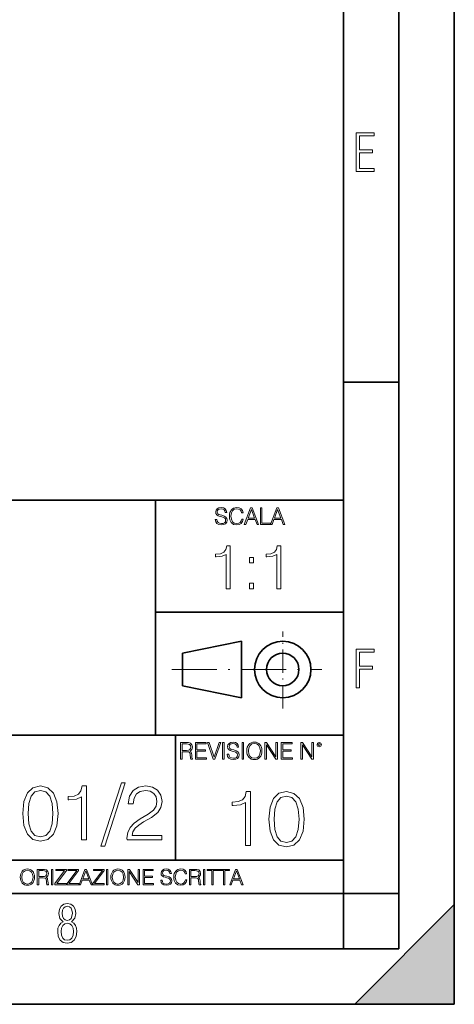
# Model space of a CAD drawing. Extents: x 0 to 420, y 0 to 297.
# Drawn here: x 381 to 420, y 0 to 89 of the extents above; entities that cross this region are included whole.
import ezdxf

# ---------------------------------------------------------------- set-up
doc = ezdxf.new("R2010")
doc.units = 0
doc.linetypes.add('DASHDOT', pattern=[18.5, 12, -3, 0.5, -3])

msp = doc.modelspace()

# ---------------------------------------------------------------- linework, layer by layer
at = {"color": 7, "lineweight": 35}
for p, q in [((420, 0), (420, 297)), ((420, 0), (420, 297)), ((415, 4.99976), (415, 292)), ((410, 9.99976), (410, 287)), ((410, 56.166401), (415, 56.166401)), ((234.999802, 45.500252), (410, 45.500252)), ((393, 24.300249), (393, 45.500252)), ((393, 35.384029), (410, 35.384029)), ((395.458008, 31.689131), (400.769989, 32.769131)), ((400.769989, 27.67433), (400.769989, 32.769131)), ((395.458008, 28.75433), (395.458008, 31.689131)), ((395.458008, 28.75433), (400.769989, 27.67433)), ((254.999802, 24.300249), (410, 24.300249)), ((394.799988, 24.300249), (394.799988, 13.00025)), ((234.999802, 13.00025), (410, 13.00025)), ((25.000401, 9.99976), (410, 9.99976)), ((234.999802, 10.00025), (410, 10.00025)), ((410, 9.99976), (415, 9.99976)), ((410, 4.99976), (410, 9.99976)), ((411, 0), (420, 9)), ((420, 0), (420, 9)), ((267.5, 4.99976), (415, 4.99976)), ((0, 0), (420, 0)), ((0, 0), (420, 0)), ((411, 0), (420, 0))]:
    msp.add_line(p, q, dxfattribs=at)
at = {"color": 7, "linetype": 'DASHDOT', "lineweight": 18, "ltscale": 0.173997}
msp.add_line((404.497986, 26.70113), (404.497986, 33.66103), dxfattribs=at)
at = {"color": 7, "linetype": 'DASHDOT', "lineweight": 18, "ltscale": 0.338425}
msp.add_line((394.484009, 30.221729), (408.020996, 30.221729), dxfattribs=at)
at = {"color": 7, "lineweight": 18}
for points in [[(411.14386, 75.172127), (412.75058, 75.172127), (412.75058, 75.444611), (411.43515, 75.444611), (411.43515, 76.868103), (412.619019, 76.868103), (412.619019, 77.135887), (411.43515, 77.135887), (411.43515, 78.399643), (412.75058, 78.399643), (412.75058, 78.672127), (411.14386, 78.672127)], [(398.408203, 43.764439), (398.408203, 43.754005), (398.443665, 43.545383), (398.552155, 43.393089), (398.727417, 43.301292), (398.967316, 43.267914), (399.18219, 43.29921), (399.34494, 43.384743), (399.447144, 43.520348), (399.484711, 43.701851), (399.455505, 43.862492), (399.369965, 43.98349), (399.223938, 44.0732), (399.013214, 44.142044), (398.837982, 44.185856), (398.723236, 44.223408), (398.646027, 44.275562), (398.600159, 44.346497), (398.585541, 44.442463), (398.606415, 44.561378), (398.673157, 44.651085), (398.781647, 44.705326), (398.929779, 44.726189), (399.084137, 44.703239), (399.200989, 44.638569), (399.271912, 44.534256), (399.299042, 44.392391), (399.440887, 44.392391), (399.403351, 44.584328), (399.303192, 44.728275), (399.146729, 44.817986), (398.936035, 44.849277), (398.729492, 44.817986), (398.575104, 44.736622), (398.477051, 44.60936), (398.443665, 44.446636), (398.468719, 44.288082), (398.543823, 44.177509), (398.671082, 44.098236), (398.85257, 44.039822), (398.994446, 44.004353), (399.150909, 43.954285), (399.259399, 43.893784), (399.321991, 43.808247), (399.342834, 43.687248), (399.31781, 43.564159), (399.244781, 43.47028), (399.12796, 43.409779), (398.969421, 43.391003), (398.789978, 43.416039), (398.658569, 43.489056), (398.577209, 43.605885), (398.550079, 43.764439)], [(400.796936, 43.799904), (400.755219, 43.626747), (400.661346, 43.497398), (400.521576, 43.418121), (400.342133, 43.391003), (400.125183, 43.434814), (399.962463, 43.564159), (399.858154, 43.776955), (399.822662, 44.064854), (399.858154, 44.348583), (399.960358, 44.555119), (400.121002, 44.682381), (400.337982, 44.726189), (400.509033, 44.701157), (400.644653, 44.630222), (400.738525, 44.517567), (400.782349, 44.371529), (400.917938, 44.371529), (400.867889, 44.567635), (400.748962, 44.717846), (400.56955, 44.813812), (400.337982, 44.849277), (400.066772, 44.795036), (399.954102, 44.730362), (399.858154, 44.640656), (399.726715, 44.394478), (399.691254, 44.23801), (399.680817, 44.062767), (399.691254, 43.883354), (399.726715, 43.726887), (399.856049, 43.476536), (400.062592, 43.320068), (400.333801, 43.267914), (400.57373, 43.305466), (400.757294, 43.407692), (400.878296, 43.574589), (400.932556, 43.799904)], [(401.020172, 43.309639), (401.164124, 43.309639), (401.335205, 43.768608), (402.011139, 43.768608), (402.180115, 43.309639), (402.324066, 43.309639), (401.754517, 44.809639), (401.589722, 44.809639)], [(401.381104, 43.891697), (401.671082, 44.663601), (401.963135, 43.891697)], [(402.482605, 43.309639), (403.390137, 43.309639), (403.390137, 43.432728), (402.6203, 43.432728), (402.6203, 44.809639), (402.482605, 44.809639)], [(403.390137, 43.309639), (403.534088, 43.309639), (403.705139, 43.768608), (404.381104, 43.768608), (404.550079, 43.309639), (404.694031, 43.309639), (404.124481, 44.809639), (403.959656, 44.809639)], [(403.751038, 43.891697), (404.041046, 44.663601), (404.333099, 43.891697)], [(399.398285, 37.506004), (399.765472, 37.506004), (399.765472, 41.394737), (399.44278, 41.394737), (399.359344, 41.04425), (399.175751, 40.805031), (398.869781, 40.665947), (398.458099, 40.627007), (398.435852, 40.627007), (398.435852, 40.387783), (398.491455, 40.387783), (399.036682, 40.437855), (399.398285, 40.604752)], [(403.965729, 37.506004), (404.332916, 37.506004), (404.332916, 41.394737), (404.010254, 41.394737), (403.926788, 41.04425), (403.743195, 40.805031), (403.437225, 40.665947), (403.025543, 40.627007), (403.003296, 40.627007), (403.003296, 40.387783), (403.058929, 40.387783), (403.604126, 40.437855), (403.965729, 40.604752)], [(401.501221, 39.842583), (401.868378, 39.842583), (401.868378, 40.337715), (401.501221, 40.337715)], [(401.501221, 37.506004), (401.868378, 37.506004), (401.868378, 38.001137), (401.501221, 38.001137)], [(411.14386, 28.569124), (411.43515, 28.569124), (411.43515, 30.265097), (412.619019, 30.265097), (412.619019, 30.532883), (411.43515, 30.532883), (411.43515, 31.79664), (412.75058, 31.79664), (412.75058, 32.069122), (411.14386, 32.069122)], [(395.266907, 22.126818), (395.404602, 22.126818), (395.404602, 22.798584), (395.842712, 22.798584), (395.990814, 22.783981), (396.080536, 22.733912), (396.126434, 22.635859), (396.149384, 22.479391), (396.166077, 22.281199), (396.178589, 22.187319), (396.199463, 22.126818), (396.351746, 22.126818), (396.351746, 22.14768), (396.320465, 22.195663), (396.303772, 22.285372), (396.284973, 22.510685), (396.270386, 22.637943), (396.243256, 22.735996), (396.189026, 22.809015), (396.097229, 22.859085), (396.199463, 22.913326), (396.276642, 22.992603), (396.32254, 23.099001), (396.339233, 23.228348), (396.291229, 23.428625), (396.15564, 23.566317), (395.980408, 23.618473), (395.767609, 23.626818), (395.266907, 23.626818)], [(395.404602, 22.921671), (395.404602, 23.503731), (395.794708, 23.503731), (395.957458, 23.495384), (396.084717, 23.451574), (396.166077, 23.355608), (396.197357, 23.224174), (396.172333, 23.084398), (396.10141, 22.990517), (395.978302, 22.936275), (395.80307, 22.921671)], [(396.616699, 22.126818), (397.624359, 22.126818), (397.624359, 22.249905), (396.754395, 22.249905), (396.754395, 22.836136), (397.526306, 22.836136), (397.526306, 22.959225), (396.754395, 22.959225), (396.754395, 23.503731), (397.599304, 23.503731), (397.599304, 23.626818), (396.616699, 23.626818)], [(398.231445, 22.126818), (398.379547, 22.126818), (398.899017, 23.626818), (398.759247, 23.626818), (398.306549, 22.302061), (397.853821, 23.626818), (397.709869, 23.626818)], [(399.07428, 22.126818), (399.211975, 22.126818), (399.211975, 23.626818), (399.07428, 23.626818)], [(399.48526, 22.581615), (399.48526, 22.571184), (399.520721, 22.362562), (399.629211, 22.210266), (399.804443, 22.118473), (400.044373, 22.085093), (400.259247, 22.116386), (400.421967, 22.201921), (400.5242, 22.337526), (400.561768, 22.51903), (400.532562, 22.679668), (400.447021, 22.800671), (400.300964, 22.890379), (400.090271, 22.959225), (399.915039, 23.003035), (399.800293, 23.040586), (399.723083, 23.092743), (399.677185, 23.163673), (399.662598, 23.259642), (399.683441, 23.378555), (399.750214, 23.468264), (399.858704, 23.522507), (400.006836, 23.543369), (400.161194, 23.52042), (400.278046, 23.455748), (400.348969, 23.351435), (400.376099, 23.209572), (400.517944, 23.209572), (400.480408, 23.401505), (400.380249, 23.545454), (400.223785, 23.635162), (400.013092, 23.666456), (399.806549, 23.635162), (399.652161, 23.553799), (399.554108, 23.42654), (399.520721, 23.263813), (399.545776, 23.105261), (399.62088, 22.99469), (399.748138, 22.915413), (399.929626, 22.856998), (400.071503, 22.821533), (400.227966, 22.771463), (400.336456, 22.710962), (400.399017, 22.625427), (400.419891, 22.504425), (400.394867, 22.381338), (400.321838, 22.287458), (400.205017, 22.226957), (400.046448, 22.208181), (399.867035, 22.233215), (399.735596, 22.306234), (399.654236, 22.423063), (399.627136, 22.581615)], [(400.832977, 22.126818), (400.970673, 22.126818), (400.970673, 23.626818), (400.832977, 23.626818)], [(401.252289, 22.875774), (401.262726, 22.698444), (401.300293, 22.544064), (401.437988, 22.295803), (401.654938, 22.139336), (401.788452, 22.099697), (401.93866, 22.085093), (402.086792, 22.099697), (402.220306, 22.139336), (402.339233, 22.204008), (402.439362, 22.295803), (402.518646, 22.408459), (402.577057, 22.544064), (402.612518, 22.698444), (402.627136, 22.875774), (402.614624, 23.051018), (402.577057, 23.205399), (402.518646, 23.341003), (402.439362, 23.455748), (402.339233, 23.545454), (402.220306, 23.610128), (402.086792, 23.651852), (401.93866, 23.666456), (401.788452, 23.651852), (401.654938, 23.610128), (401.538116, 23.545454), (401.437988, 23.455748), (401.300293, 23.205399), (401.262726, 23.048931)], [(401.394165, 22.875774), (401.433807, 23.155329), (401.544373, 23.366039), (401.717529, 23.497471), (401.93866, 23.543369), (402.161896, 23.497471), (402.332977, 23.366039), (402.445618, 23.157415), (402.48526, 22.875774), (402.445618, 22.592047), (402.332977, 22.383425), (402.161896, 22.251991), (401.93866, 22.208181), (401.715454, 22.251991), (401.544373, 22.383425), (401.431702, 22.592047)], [(402.89624, 22.126818), (403.033936, 22.126818), (403.033936, 23.414022), (403.87677, 22.126818), (404.029083, 22.126818), (404.029083, 23.626818), (403.891388, 23.626818), (403.891388, 22.339613), (403.048553, 23.626818), (402.89624, 23.626818)], [(404.36496, 22.126818), (405.37262, 22.126818), (405.37262, 22.249905), (404.502655, 22.249905), (404.502655, 22.836136), (405.274567, 22.836136), (405.274567, 22.959225), (404.502655, 22.959225), (404.502655, 23.503731), (405.347565, 23.503731), (405.347565, 23.626818), (404.36496, 23.626818)], [(406.148682, 22.126818), (406.286377, 22.126818), (406.286377, 23.414022), (407.129211, 22.126818), (407.281494, 22.126818), (407.281494, 23.626818), (407.143829, 23.626818), (407.143829, 22.339613), (406.300964, 23.626818), (406.148682, 23.626818)], [(407.596527, 23.428625), (407.611145, 23.351435), (407.652863, 23.288849), (407.792633, 23.232519), (407.932404, 23.288849), (407.974121, 23.351435), (407.990814, 23.428625), (407.974121, 23.503731), (407.932404, 23.568403), (407.867737, 23.610128), (407.792633, 23.626818), (407.715454, 23.610128), (407.652863, 23.568403)], [(407.692505, 23.430712), (407.72171, 23.501644), (407.792633, 23.532938), (407.861481, 23.501644), (407.892761, 23.430712), (407.863556, 23.359779), (407.792633, 23.330572), (407.719604, 23.357695)], [(381.024384, 17.216822), (381.128693, 16.131981), (381.434662, 15.346168), (381.935364, 14.873289), (382.616882, 14.713345), (383.291412, 14.866335), (383.799072, 15.346168), (384.105042, 16.125027), (384.216309, 17.209867), (384.105042, 18.287754), (383.799072, 19.073566), (383.291412, 19.546446), (382.616882, 19.713345), (381.935364, 19.5534), (381.434662, 19.080521), (381.128693, 18.294708)], [(386.316467, 14.852427), (386.775421, 14.852427), (386.775421, 19.713345), (386.372101, 19.713345), (386.267761, 19.275236), (386.0383, 18.97621), (385.655823, 18.802357), (385.141205, 18.753677), (385.113403, 18.753677), (385.113403, 18.454651), (385.182922, 18.454651), (385.864441, 18.517239), (386.316467, 18.725863)], [(389.946503, 19.984554), (388.075836, 14.268282), (388.416595, 14.268282), (390.280304, 19.984554)], [(390.433289, 14.852427), (393.56958, 14.852427), (393.56958, 15.241857), (390.885315, 15.241857), (390.96875, 15.582607), (391.177368, 15.895542), (391.490295, 16.18066), (391.928406, 16.465778), (392.651642, 16.87607), (393.207977, 17.307224), (393.500031, 17.766195), (393.597412, 18.308617), (393.493103, 18.885807), (393.194061, 19.330868), (392.728149, 19.609032), (392.123138, 19.713345), (391.462494, 19.602079), (390.975708, 19.289145), (390.662781, 18.788448), (390.544556, 18.099993), (391.00351, 18.099993), (391.073059, 18.62155), (391.288635, 18.997072), (391.636353, 19.219603), (392.109222, 19.303053), (392.533417, 19.233511), (392.86026, 19.038795), (393.061951, 18.718908), (393.138428, 18.294708), (393.061951, 17.884415), (392.839417, 17.536711), (392.331757, 17.161188), (391.622437, 16.736988), (391.093933, 16.354513), (390.718414, 15.951175), (390.49588, 15.506112), (390.426331, 14.998463)], [(381.497253, 17.216822), (381.559845, 18.134764), (381.768463, 18.788448), (382.11618, 19.170925), (382.616882, 19.303053), (383.110626, 19.170925), (383.465271, 18.788448), (383.673889, 18.134764), (383.743439, 17.216822), (383.673889, 16.284971), (383.465271, 15.63824), (383.110626, 15.248811), (382.616882, 15.123636), (382.11618, 15.248811), (381.768463, 15.63824), (381.559845, 16.291925)], [(401.143829, 14.342888), (401.602814, 14.342888), (401.602814, 19.203806), (401.199463, 19.203806), (401.095154, 18.765697), (400.865662, 18.466671), (400.483185, 18.292818), (399.968597, 18.244139), (399.940765, 18.244139), (399.940765, 17.945114), (400.010315, 17.945114), (400.691803, 18.0077), (401.143829, 18.216324)], [(403.250916, 16.707283), (403.355225, 15.622443), (403.661224, 14.836629), (404.161896, 14.36375), (404.843414, 14.203806), (405.517944, 14.356796), (406.025604, 14.836629), (406.331604, 15.615489), (406.442841, 16.700329), (406.331604, 17.778215), (406.025604, 18.564028), (405.517944, 19.036907), (404.843414, 19.203806), (404.161896, 19.043861), (403.661224, 18.570982), (403.355225, 17.785168)], [(403.723785, 16.707283), (403.786377, 17.625225), (403.994995, 18.27891), (404.342712, 18.661385), (404.843414, 18.793514), (405.337158, 18.661385), (405.691803, 18.27891), (405.900421, 17.625225), (405.969971, 16.707283), (405.900421, 15.775433), (405.691803, 15.128701), (405.337158, 14.739272), (404.843414, 14.614098), (404.342712, 14.739272), (403.994995, 15.128701), (403.786377, 15.782387)], [(380.79541, 11.480855), (380.805176, 11.315348), (380.84021, 11.171259), (380.968719, 10.939548), (381.171204, 10.793511), (381.295837, 10.756516), (381.436035, 10.742886), (381.57428, 10.756516), (381.698914, 10.793511), (381.809875, 10.853873), (381.903351, 10.939548), (381.977356, 11.044694), (382.03186, 11.171259), (382.064941, 11.315348), (382.078613, 11.480855), (382.066895, 11.644416), (382.03186, 11.788505), (381.977356, 11.91507), (381.903351, 12.022162), (381.809875, 12.10589), (381.698914, 12.166252), (381.57428, 12.205194), (381.436035, 12.218824), (381.295837, 12.205194), (381.171204, 12.166252), (381.062195, 12.10589), (380.968719, 12.022162), (380.84021, 11.788505), (380.805176, 11.642468)], [(380.927826, 11.480855), (380.964844, 11.741774), (381.068024, 11.938436), (381.229614, 12.061106), (381.436035, 12.103943), (381.644379, 12.061106), (381.804047, 11.938436), (381.90918, 11.74372), (381.946167, 11.480855), (381.90918, 11.216043), (381.804047, 11.021328), (381.644379, 10.898658), (381.436035, 10.857768), (381.227692, 10.898658), (381.068024, 11.021328), (380.962891, 11.216043)], [(382.329773, 10.781829), (382.458313, 10.781829), (382.458313, 11.408811), (382.867188, 11.408811), (383.005432, 11.395181), (383.089172, 11.348449), (383.132019, 11.256933), (383.153442, 11.110897), (383.169006, 10.925918), (383.180695, 10.838296), (383.200165, 10.781829), (383.342285, 10.781829), (383.342285, 10.8013), (383.31311, 10.846085), (383.297516, 10.929812), (383.279999, 11.140104), (383.266357, 11.258881), (383.241028, 11.350396), (383.19043, 11.418547), (383.104736, 11.465278), (383.200165, 11.515904), (383.272217, 11.589895), (383.315033, 11.6892), (383.330627, 11.809923), (383.285828, 11.99685), (383.159271, 12.125361), (382.995728, 12.17404), (382.797119, 12.181828), (382.329773, 12.181828)], [(382.458313, 11.523693), (382.458313, 12.066947), (382.822418, 12.066947), (382.974304, 12.059158), (383.093079, 12.018269), (383.169006, 11.928699), (383.198212, 11.806029), (383.174866, 11.67557), (383.108643, 11.587949), (382.993774, 11.537323), (382.8302, 11.523693)], [(383.599335, 10.781829), (383.727844, 10.781829), (383.727844, 12.181828), (383.599335, 12.181828)], [(383.928406, 10.781829), (384.96817, 10.781829), (384.96817, 10.89671), (384.080261, 10.89671), (384.954529, 12.070842), (384.954529, 12.181828), (383.994598, 12.181828), (383.994598, 12.066947), (384.794861, 12.066947), (383.928406, 10.900605)], [(385.036316, 10.781829), (386.076111, 10.781829), (386.076111, 10.89671), (385.188202, 10.89671), (386.062469, 12.070842), (386.062469, 12.181828), (385.102539, 12.181828), (385.102539, 12.066947), (385.902802, 12.066947), (385.036316, 10.900605)], [(386.10141, 10.781829), (386.235779, 10.781829), (386.395447, 11.210201), (387.026306, 11.210201), (387.184021, 10.781829), (387.318359, 10.781829), (386.786804, 12.181828), (386.632996, 12.181828)], [(386.438263, 11.325084), (386.708923, 12.045528), (386.981506, 11.325084)], [(387.343689, 10.781829), (388.383484, 10.781829), (388.383484, 10.89671), (387.495575, 10.89671), (388.369843, 12.070842), (388.369843, 12.181828), (387.409912, 12.181828), (387.409912, 12.066947), (388.210175, 12.066947), (387.343689, 10.900605)], [(388.584045, 10.781829), (388.712524, 10.781829), (388.712524, 12.181828), (388.584045, 12.181828)], [(388.975403, 11.480855), (388.985138, 11.315348), (389.020203, 11.171259), (389.148682, 10.939548), (389.351196, 10.793511), (389.47583, 10.756516), (389.616028, 10.742886), (389.754272, 10.756516), (389.878876, 10.793511), (389.989868, 10.853873), (390.083313, 10.939548), (390.157318, 11.044694), (390.211853, 11.171259), (390.244934, 11.315348), (390.258575, 11.480855), (390.246887, 11.644416), (390.211853, 11.788505), (390.157318, 11.91507), (390.083313, 12.022162), (389.989868, 12.10589), (389.878876, 12.166252), (389.754272, 12.205194), (389.616028, 12.218824), (389.47583, 12.205194), (389.351196, 12.166252), (389.242157, 12.10589), (389.148682, 12.022162), (389.020203, 11.788505), (388.985138, 11.642468)], [(389.107788, 11.480855), (389.144806, 11.741774), (389.247986, 11.938436), (389.409607, 12.061106), (389.616028, 12.103943), (389.824341, 12.061106), (389.984009, 11.938436), (390.089172, 11.74372), (390.12616, 11.480855), (390.089172, 11.216043), (389.984009, 11.021328), (389.824341, 10.898658), (389.616028, 10.857768), (389.407654, 10.898658), (389.247986, 11.021328), (389.142853, 11.216043)], [(390.509766, 10.781829), (390.638275, 10.781829), (390.638275, 11.98322), (391.424927, 10.781829), (391.567078, 10.781829), (391.567078, 12.181828), (391.438538, 12.181828), (391.438538, 10.980438), (390.651917, 12.181828), (390.509766, 12.181828)], [(391.880554, 10.781829), (392.821014, 10.781829), (392.821014, 10.89671), (392.009064, 10.89671), (392.009064, 11.443859), (392.729492, 11.443859), (392.729492, 11.558742), (392.009064, 11.558742), (392.009064, 12.066947), (392.797668, 12.066947), (392.797668, 12.181828), (391.880554, 12.181828)], [(393.477203, 11.206307), (393.477203, 11.196571), (393.510315, 11.001857), (393.611572, 10.859715), (393.775116, 10.77404), (393.999023, 10.742886), (394.199585, 10.772093), (394.351501, 10.851926), (394.446899, 10.978491), (394.481934, 11.147893), (394.454681, 11.297823), (394.374847, 11.410758), (394.238525, 11.494485), (394.04187, 11.558742), (393.878326, 11.599631), (393.77124, 11.63468), (393.699188, 11.683359), (393.656342, 11.749562), (393.6427, 11.83913), (393.66217, 11.950118), (393.724487, 12.033846), (393.825745, 12.084472), (393.963989, 12.103943), (394.108093, 12.082524), (394.217133, 12.022162), (394.283325, 11.924806), (394.308655, 11.792399), (394.44104, 11.792399), (394.406006, 11.971537), (394.312531, 12.10589), (394.166504, 12.189617), (393.969849, 12.218824), (393.777069, 12.189617), (393.632996, 12.113679), (393.541443, 11.994903), (393.510315, 11.843025), (393.533691, 11.695042), (393.60376, 11.591843), (393.722534, 11.517851), (393.891968, 11.463331), (394.024353, 11.430229), (394.17041, 11.383498), (394.271667, 11.32703), (394.330078, 11.247197), (394.349548, 11.134263), (394.326172, 11.019381), (394.257996, 10.931759), (394.148987, 10.875292), (394.000977, 10.857768), (393.833557, 10.881133), (393.710876, 10.949284), (393.634949, 11.058324), (393.609619, 11.206307)], [(395.706696, 11.239408), (395.667755, 11.077795), (395.580139, 10.957072), (395.449677, 10.88308), (395.282227, 10.857768), (395.079712, 10.898658), (394.927856, 11.019381), (394.830505, 11.21799), (394.797363, 11.486697), (394.830505, 11.751509), (394.925903, 11.944277), (395.075806, 12.063053), (395.27832, 12.103943), (395.437988, 12.080577), (395.564575, 12.014374), (395.652161, 11.909228), (395.693054, 11.772927), (395.819641, 11.772927), (395.772888, 11.955959), (395.661926, 12.096154), (395.494446, 12.185723), (395.27832, 12.218824), (395.025208, 12.168199), (394.920044, 12.107838), (394.830505, 12.02411), (394.707825, 11.794346), (394.674713, 11.64831), (394.664978, 11.48475), (394.674713, 11.317295), (394.707825, 11.171259), (394.828552, 10.937601), (395.021301, 10.791565), (395.274414, 10.742886), (395.498352, 10.777935), (395.669708, 10.873344), (395.782654, 11.029117), (395.833252, 11.239408)], [(396.080566, 10.781829), (396.209045, 10.781829), (396.209045, 11.408811), (396.617981, 11.408811), (396.756226, 11.395181), (396.839935, 11.348449), (396.882751, 11.256933), (396.904175, 11.110897), (396.919769, 10.925918), (396.931458, 10.838296), (396.950928, 10.781829), (397.093079, 10.781829), (397.093079, 10.8013), (397.063843, 10.846085), (397.048279, 10.929812), (397.030762, 11.140104), (397.01712, 11.258881), (396.991821, 11.350396), (396.941193, 11.418547), (396.85553, 11.465278), (396.950928, 11.515904), (397.022949, 11.589895), (397.065796, 11.6892), (397.08136, 11.809923), (397.036591, 11.99685), (396.910034, 12.125361), (396.74646, 12.17404), (396.547852, 12.181828), (396.080566, 12.181828)], [(396.209045, 11.523693), (396.209045, 12.066947), (396.573181, 12.066947), (396.725037, 12.059158), (396.843811, 12.018269), (396.919769, 11.928699), (396.948975, 11.806029), (396.925598, 11.67557), (396.859406, 11.587949), (396.744507, 11.537323), (396.580963, 11.523693)], [(397.350098, 10.781829), (397.478607, 10.781829), (397.478607, 12.181828), (397.350098, 12.181828)], [(398.099731, 10.781829), (398.228271, 10.781829), (398.228271, 12.066947), (398.664429, 12.066947), (398.664429, 12.181828), (397.663574, 12.181828), (397.663574, 12.066947), (398.099731, 12.066947)], [(399.13562, 10.781829), (399.26416, 10.781829), (399.26416, 12.066947), (399.700317, 12.066947), (399.700317, 12.181828), (398.699463, 12.181828), (398.699463, 12.066947), (399.13562, 12.066947)], [(399.708099, 10.781829), (399.842468, 10.781829), (400.002136, 11.210201), (400.632996, 11.210201), (400.79071, 10.781829), (400.925049, 10.781829), (400.393494, 12.181828), (400.239685, 12.181828)], [(400.044952, 11.325084), (400.315613, 12.045528), (400.588196, 11.325084)], [(384.656067, 7.458982), (384.444672, 7.32274), (384.294342, 7.125424), (384.200378, 6.871733), (384.17218, 6.566364), (384.228577, 6.115357), (384.402374, 5.786499), (384.674866, 5.584485), (385.041321, 5.514015), (385.403046, 5.584485), (385.675537, 5.786499), (385.844666, 6.115357), (385.905731, 6.566364), (385.872864, 6.871733), (385.7836, 7.125424), (385.628571, 7.32274), (385.421844, 7.458982), (385.708435, 7.764351), (385.802399, 8.201263), (385.746002, 8.577103), (385.595673, 8.858982), (385.356079, 9.037505), (385.041321, 9.098579), (384.721863, 9.037505), (384.482269, 8.858982), (384.331909, 8.577103), (384.280243, 8.201263), (384.374207, 7.759653)], [(385.497009, 8.220056), (385.464142, 7.942874), (385.374878, 7.740861), (385.229248, 7.614015), (385.041321, 7.571733), (384.843994, 7.614015), (384.703064, 7.740861), (384.6091, 7.942874), (384.580902, 8.220056), (384.6091, 8.483143), (384.703064, 8.680458), (384.848694, 8.802606), (385.041321, 8.844888), (385.229248, 8.802606), (385.374878, 8.680458), (385.464142, 8.483143)], [(385.605072, 6.566364), (385.562805, 6.228109), (385.450043, 5.979116), (385.266815, 5.82878), (385.022522, 5.777102), (384.797028, 5.82878), (384.623199, 5.983814), (384.510437, 6.232807), (384.47287, 6.571062), (384.510437, 6.885827), (384.627899, 7.125424), (384.811127, 7.27576), (385.041321, 7.332136), (385.266815, 7.27576), (385.445343, 7.125424), (385.562805, 6.885827)]]:
    msp.add_lwpolyline(points, close=True, dxfattribs=at)
at = {"color": 7, "lineweight": 35}
for radius in [2.548, 1.468]:
    msp.add_circle((404.497986, 30.221729), radius, dxfattribs=at)
at = {"color": 7, "lineweight": 5}
msp.add_solid([(420, 0), (411, 0), (420, 9)], dxfattribs=at)

doc.saveas('drawing.dxf')
